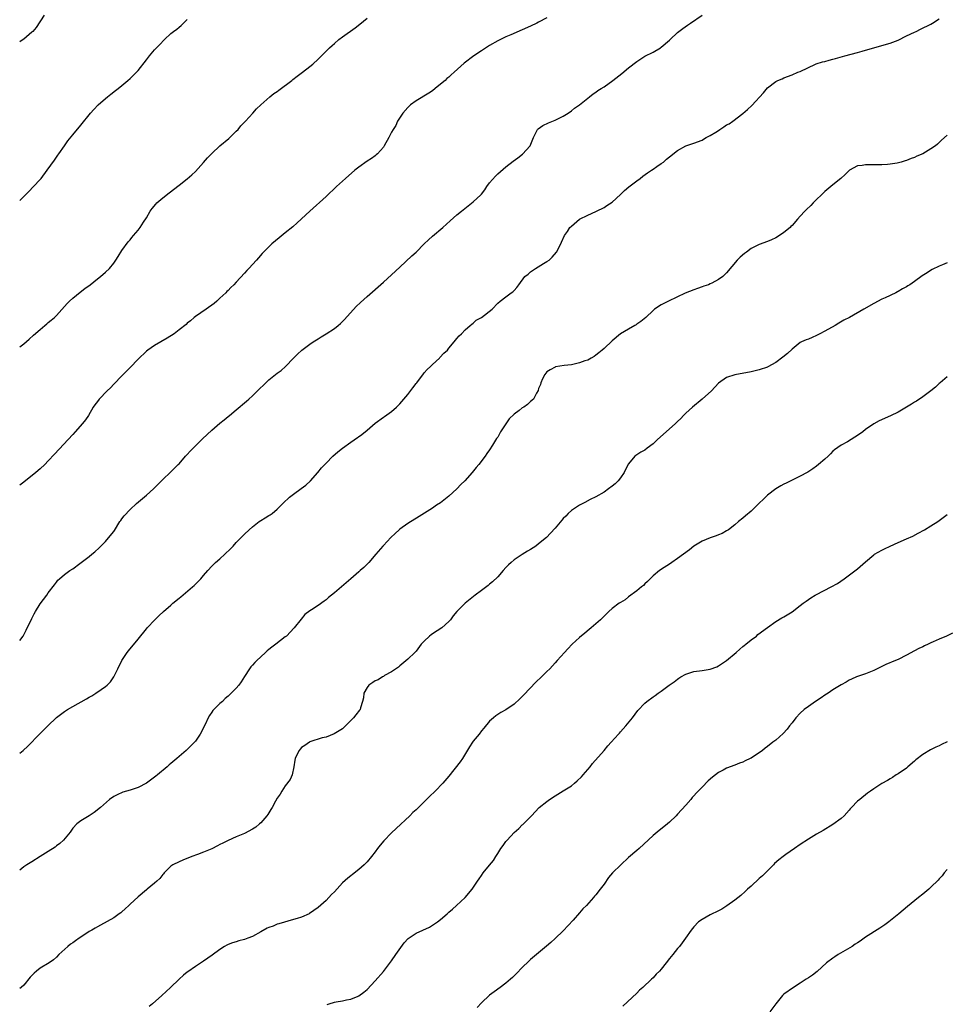
# Model space of a CAD drawing. Units: inches. Extents: x 2643000 to 2646000, y 1554000 to 1557000.
# Drawn here: x 2643000 to 2643227, y 1555539 to 1555780 of the extents above; entities that cross this region are included whole.
import ezdxf

# ---------------------------------------------------------------- set-up
doc = ezdxf.new("R2010")
doc.units = ezdxf.units.IN
doc.header["$MEASUREMENT"] = 0
doc.layers.add('LD26431554_10ft', color=123, linetype='Continuous')

msp = doc.modelspace()

# ---------------------------------------------------------------- linework, layer by layer
at = {"layer": 'LD26431554_10ft'}
for points, elevation in [([(2643000, 1555627.9), (2643000.84, 1555629), (2643001, 1555629.25), (2643001.6, 1555630.4), (2643003, 1555633.28), (2643003.53, 1555634.47), (2643003.83, 1555635), (2643005, 1555636.88), (2643006.61, 1555639), (2643007, 1555639.57), (2643008.49, 1555641.51), (2643009, 1555642.21), (2643009.36, 1555642.64), (2643009.73, 1555643), (2643011, 1555644.06), (2643012.26, 1555645), (2643013, 1555645.46), (2643014.72, 1555646.72), (2643017, 1555648.46), (2643017.64, 1555649), (2643018.4, 1555649.6), (2643019.43, 1555650.57), (2643019.82, 1555651), (2643021, 1555652.12), (2643021.75, 1555653), (2643023, 1555654.6), (2643023.17, 1555654.84), (2643024.54, 1555657), (2643024.71, 1555657.29), (2643025, 1555657.69), (2643025.57, 1555658.43), (2643027, 1555659.98), (2643028.56, 1555661.44), (2643031, 1555663.5), (2643032.73, 1555665), (2643034.74, 1555667), (2643035, 1555667.3), (2643036.89, 1555669.11), (2643038.8, 1555671), (2643039, 1555671.18), (2643040.61, 1555673), (2643041, 1555673.4), (2643041.75, 1555674.25), (2643042.44, 1555675), (2643044.73, 1555677.27), (2643047, 1555679.38), (2643049, 1555681.13), (2643050.06, 1555681.94), (2643051, 1555682.73), (2643051.36, 1555683), (2643053, 1555684.33), (2643055.53, 1555686.47), (2643056.09, 1555687), (2643057, 1555687.81), (2643058.18, 1555689), (2643060.22, 1555691), (2643061, 1555691.68), (2643062.62, 1555693), (2643063, 1555693.31), (2643063.98, 1555694.02), (2643065.07, 1555695), (2643067, 1555697.04), (2643068.02, 1555697.98), (2643069.06, 1555699), (2643071, 1555700.41), (2643071.84, 1555701), (2643073, 1555701.74), (2643073.8, 1555702.2), (2643075.02, 1555702.98), (2643077, 1555704.27), (2643077.91, 1555705), (2643078.5, 1555705.5), (2643079.51, 1555706.49), (2643082.37, 1555709.63), (2643083.38, 1555710.62), (2643085, 1555712.09), (2643089, 1555715.63), (2643091, 1555717.43), (2643093, 1555719.27), (2643095.96, 1555722.04), (2643097, 1555723), (2643098.99, 1555725.01), (2643100, 1555726), (2643101, 1555726.87), (2643103.57, 1555729), (2643105.35, 1555730.65), (2643107, 1555732.1), (2643108.08, 1555733), (2643111, 1555735.26), (2643112.86, 1555737), (2643113, 1555737.15), (2643113.8, 1555738.2), (2643114.32, 1555739), (2643115, 1555739.9), (2643116.42, 1555741.58), (2643117, 1555742.11), (2643119, 1555743.85), (2643120.75, 1555745.25), (2643121.92, 1555746.08), (2643123.05, 1555746.95), (2643124.88, 1555749), (2643125.77, 1555751), (2643126.5, 1555752.5), (2643126.72, 1555753), (2643126.84, 1555753.16), (2643128.04, 1555753.96), (2643129.37, 1555754.63), (2643131, 1555755.24), (2643131.51, 1555755.51), (2643133, 1555756.22), (2643134.24, 1555757), (2643135, 1555757.54), (2643135.79, 1555758.21), (2643137, 1555759.06), (2643139.42, 1555761), (2643140.32, 1555761.68), (2643141, 1555762.12), (2643141.49, 1555762.51), (2643142.32, 1555763), (2643143, 1555763.46), (2643145.18, 1555765), (2643147.32, 1555766.68), (2643149, 1555768.08), (2643151, 1555769.65), (2643153, 1555770.93), (2643155, 1555771.9), (2643156.8, 1555773), (2643157, 1555773.11), (2643159, 1555774.82), (2643159.17, 1555775), (2643161, 1555776.74), (2643162.25, 1555777.75), (2643163.45, 1555778.55), (2643164.18, 1555779), (2643167, 1555781)], 8210), ([(2643006.01, 1555781), (2643004.01, 1555777.99), (2643003.19, 1555777), (2643003, 1555776.82), (2643001, 1555775.12), (2643000.84, 1555775), (2643000, 1555774.48)], 8170), ([(2643129, 1555780.31), (2643127, 1555779.24), (2643126.52, 1555779), (2643125, 1555778.29), (2643123, 1555777.38), (2643120.19, 1555776.19), (2643119, 1555775.71), (2643117, 1555774.73), (2643115, 1555773.56), (2643113, 1555772.27), (2643111.14, 1555771), (2643108.8, 1555769.2), (2643106.31, 1555767), (2643105.6, 1555766.4), (2643105, 1555765.8), (2643104.55, 1555765.45), (2643104.09, 1555765), (2643103, 1555764.07), (2643101.67, 1555763), (2643101, 1555762.49), (2643100.1, 1555761.9), (2643097, 1555759.97), (2643095.65, 1555759), (2643095.34, 1555758.66), (2643095, 1555758.36), (2643093.78, 1555757), (2643092.49, 1555755), (2643092.02, 1555753.98), (2643091.39, 1555753), (2643091, 1555752.32), (2643090.33, 1555751), (2643089.23, 1555749), (2643089, 1555748.7), (2643087.54, 1555747), (2643087.25, 1555746.75), (2643087, 1555746.58), (2643086.1, 1555745.9), (2643085, 1555745.21), (2643083, 1555743.78), (2643082.03, 1555743), (2643079.73, 1555741), (2643077.56, 1555739), (2643075, 1555736.57), (2643071, 1555733.03), (2643067.88, 1555730.12), (2643066.82, 1555729.18), (2643065, 1555727.68), (2643063.51, 1555726.49), (2643061.73, 1555725), (2643061, 1555724.3), (2643059.36, 1555722.64), (2643058.42, 1555721.58), (2643057.92, 1555721), (2643056.11, 1555719), (2643055.56, 1555718.44), (2643055, 1555717.78), (2643053, 1555715.62), (2643052.4, 1555715), (2643051.66, 1555714.34), (2643051, 1555713.6), (2643050.68, 1555713.32), (2643050.41, 1555713), (2643049, 1555711.71), (2643048.26, 1555711), (2643047.57, 1555710.43), (2643045.6, 1555709), (2643043, 1555707.22), (2643042.72, 1555707), (2643041.82, 1555706.18), (2643041, 1555705.54), (2643040.72, 1555705.28), (2643039, 1555703.91), (2643037.77, 1555703), (2643036.1, 1555701.9), (2643034.54, 1555701), (2643033, 1555700.08), (2643031.37, 1555699), (2643031, 1555698.69), (2643029, 1555696.8), (2643027, 1555694.74), (2643026.16, 1555693.84), (2643025, 1555692.72), (2643023, 1555690.64), (2643022.22, 1555689.78), (2643021.41, 1555689), (2643019.45, 1555687), (2643019, 1555686.42), (2643018.41, 1555685.59), (2643018.01, 1555685), (2643016.8, 1555683), (2643016.07, 1555681.93), (2643015.36, 1555681), (2643013.6, 1555679), (2643013, 1555678.35), (2643008.48, 1555673.52), (2643007, 1555671.91), (2643006.13, 1555671), (2643005, 1555669.92), (2643003.93, 1555669), (2643001, 1555666.66), (2643000, 1555665.93)], 8200), ([(2643000, 1555699.75), (2643001, 1555700.56), (2643002.3, 1555701.7), (2643003.34, 1555702.66), (2643005, 1555704.07), (2643006.14, 1555705), (2643006.6, 1555705.4), (2643007, 1555705.72), (2643007.67, 1555706.33), (2643008.5, 1555707), (2643009, 1555707.47), (2643011, 1555709.64), (2643011.59, 1555710.41), (2643012.21, 1555711), (2643013, 1555711.72), (2643014.8, 1555713.2), (2643015.94, 1555714.06), (2643017.21, 1555715), (2643019, 1555716.45), (2643019.76, 1555717), (2643021, 1555718.09), (2643021.98, 1555719), (2643023, 1555720.24), (2643023.52, 1555721), (2643024.07, 1555721.93), (2643025, 1555723.35), (2643026.51, 1555725.49), (2643027, 1555726.01), (2643027.44, 1555726.56), (2643027.87, 1555727), (2643029, 1555728.35), (2643029.5, 1555729), (2643030.31, 1555730.31), (2643031, 1555731.39), (2643031.95, 1555733), (2643032.38, 1555733.62), (2643033.29, 1555734.71), (2643033.59, 1555735), (2643035, 1555736.24), (2643036.54, 1555737.46), (2643039, 1555739.33), (2643041, 1555740.91), (2643042.11, 1555741.89), (2643043, 1555742.72), (2643045, 1555744.92), (2643045.96, 1555746.04), (2643047, 1555747.11), (2643049, 1555748.97), (2643051.19, 1555750.81), (2643053, 1555752.55), (2643053.43, 1555753), (2643054.15, 1555753.85), (2643055, 1555754.76), (2643055.25, 1555755), (2643057.06, 1555757), (2643057.97, 1555758.03), (2643059, 1555759), (2643061.22, 1555761), (2643062.22, 1555761.78), (2643063, 1555762.27), (2643063.41, 1555762.59), (2643066.59, 1555765), (2643066.8, 1555765.2), (2643067.93, 1555766.07), (2643069.24, 1555767), (2643071, 1555768.38), (2643071.74, 1555769), (2643073, 1555770.18), (2643075.85, 1555773), (2643076.46, 1555773.54), (2643077, 1555774.05), (2643078.13, 1555775), (2643079, 1555775.7), (2643082.1, 1555777.9), (2643083.23, 1555778.77), (2643085, 1555780.2)], 8190), ([(2643000, 1555600.33), (2643000.82, 1555601), (2643001.97, 1555602.03), (2643004.86, 1555605), (2643005, 1555605.11), (2643006.88, 1555607), (2643008.98, 1555609.02), (2643011, 1555610.55), (2643011.72, 1555611), (2643013, 1555611.77), (2643016.36, 1555613.64), (2643017, 1555614.04), (2643017.66, 1555614.34), (2643018.66, 1555615), (2643019.91, 1555615.91), (2643021, 1555616.66), (2643021.41, 1555617), (2643022.2, 1555617.8), (2643023.01, 1555618.99), (2643024.03, 1555621), (2643025.02, 1555623), (2643026.33, 1555625), (2643026.62, 1555625.38), (2643029, 1555628.22), (2643031, 1555630.75), (2643031.21, 1555631), (2643033.03, 1555633), (2643034.07, 1555633.93), (2643035.15, 1555635), (2643037, 1555636.58), (2643037.46, 1555637), (2643039, 1555638.25), (2643039.42, 1555638.58), (2643042.3, 1555641), (2643042.67, 1555641.34), (2643043, 1555641.69), (2643043.68, 1555642.32), (2643044.31, 1555643), (2643045, 1555643.83), (2643046, 1555645), (2643047, 1555646.07), (2643047.46, 1555646.54), (2643047.92, 1555647), (2643049, 1555647.93), (2643050.17, 1555649), (2643051.62, 1555650.38), (2643052.23, 1555651), (2643053, 1555651.85), (2643054.1, 1555653), (2643055, 1555653.9), (2643056.15, 1555655), (2643057, 1555655.73), (2643058.62, 1555657), (2643059, 1555657.27), (2643060.08, 1555657.92), (2643061, 1555658.53), (2643061.31, 1555658.69), (2643061.75, 1555659), (2643063, 1555660.01), (2643063.99, 1555661), (2643064.51, 1555661.49), (2643066.01, 1555663), (2643067, 1555663.75), (2643068.9, 1555665.1), (2643070.04, 1555665.96), (2643071.15, 1555667), (2643072.94, 1555669), (2643073.86, 1555670.14), (2643075, 1555671.33), (2643076.66, 1555673), (2643077.89, 1555674.11), (2643079.01, 1555674.99), (2643081, 1555676.45), (2643081.82, 1555677), (2643083.7, 1555678.3), (2643085, 1555679.37), (2643087, 1555681.1), (2643089, 1555682.54), (2643089.28, 1555682.72), (2643091, 1555683.96), (2643092.17, 1555685), (2643093, 1555685.84), (2643094.02, 1555687), (2643095, 1555688.15), (2643096.21, 1555689.79), (2643097, 1555690.78), (2643097.15, 1555691), (2643098.8, 1555693.2), (2643099, 1555693.4), (2643099.73, 1555694.27), (2643100.54, 1555695), (2643101, 1555695.46), (2643102.71, 1555697), (2643102.84, 1555697.16), (2643103.79, 1555698.21), (2643104.65, 1555699), (2643105, 1555699.44), (2643106.35, 1555701), (2643107, 1555701.79), (2643107.52, 1555702.48), (2643108.08, 1555703), (2643109, 1555703.94), (2643110.25, 1555705), (2643110.64, 1555705.36), (2643111, 1555705.61), (2643111.72, 1555706.28), (2643112.98, 1555707), (2643115.61, 1555709), (2643117, 1555710.46), (2643117.58, 1555711), (2643119, 1555712.02), (2643120.24, 1555713), (2643120.71, 1555713.29), (2643121, 1555713.61), (2643121.69, 1555714.31), (2643122.11, 1555715), (2643123.63, 1555717), (2643124.39, 1555717.61), (2643125, 1555718.17), (2643126.24, 1555719), (2643128.19, 1555720.19), (2643129, 1555720.65), (2643129.53, 1555721), (2643130.27, 1555721.73), (2643131.37, 1555723), (2643132.42, 1555725), (2643132.58, 1555725.42), (2643133.34, 1555727), (2643134.02, 1555728.02), (2643134.64, 1555729), (2643135, 1555729.35), (2643136.97, 1555731), (2643139, 1555732), (2643141, 1555732.92), (2643141.13, 1555733), (2643143, 1555733.86), (2643143.65, 1555734.35), (2643145, 1555735.23), (2643147, 1555737.04), (2643147.97, 1555738.03), (2643149.06, 1555738.94), (2643151, 1555740.44), (2643151.82, 1555741), (2643152.46, 1555741.54), (2643153.62, 1555742.38), (2643154.64, 1555743), (2643155, 1555743.31), (2643155.92, 1555743.92), (2643157, 1555744.67), (2643157.52, 1555745), (2643158.29, 1555745.71), (2643159, 1555746.26), (2643161, 1555747.88), (2643162.98, 1555749.02), (2643165, 1555749.61), (2643167, 1555750.34), (2643167.37, 1555750.63), (2643168, 1555751), (2643169, 1555751.52), (2643170.35, 1555752.35), (2643171, 1555752.78), (2643171.36, 1555753), (2643172.32, 1555753.68), (2643173, 1555754.09), (2643173.59, 1555754.41), (2643174.51, 1555755), (2643177, 1555756.9), (2643178.14, 1555757.86), (2643179.14, 1555758.86), (2643182.02, 1555761.98), (2643183, 1555763.18), (2643185, 1555764.75), (2643185.54, 1555765), (2643186.59, 1555765.41), (2643187, 1555765.62), (2643189, 1555766.4), (2643190.41, 1555767), (2643191, 1555767.22), (2643194.76, 1555769), (2643194.94, 1555769.06), (2643196.47, 1555769.53), (2643197, 1555769.67), (2643198.06, 1555769.94), (2643199, 1555770.21), (2643199.64, 1555770.36), (2643201.91, 1555771), (2643205, 1555771.8), (2643206.17, 1555772.17), (2643207, 1555772.39), (2643209, 1555772.99), (2643211, 1555773.51), (2643213, 1555774.11), (2643215, 1555774.89), (2643217, 1555775.89), (2643219, 1555776.85), (2643219.35, 1555777), (2643220.44, 1555777.56), (2643223, 1555778.8), (2643223.38, 1555779), (2643225, 1555780.04)], 8220), ([(2643000, 1555735.59), (2643001.41, 1555737), (2643002.22, 1555737.78), (2643003.35, 1555739), (2643005, 1555740.73), (2643005.22, 1555741), (2643006.73, 1555743), (2643008.48, 1555745.52), (2643009.33, 1555746.67), (2643009.6, 1555747), (2643010.99, 1555749), (2643011.79, 1555750.21), (2643013, 1555751.69), (2643015, 1555754.02), (2643017.3, 1555757), (2643018.11, 1555757.89), (2643019.17, 1555759), (2643021, 1555760.59), (2643021.48, 1555761), (2643022.33, 1555761.67), (2643023.48, 1555762.52), (2643024.08, 1555763), (2643025, 1555763.78), (2643026.49, 1555765), (2643027, 1555765.5), (2643027.8, 1555766.2), (2643028.59, 1555767), (2643029, 1555767.46), (2643031, 1555770.04), (2643031.73, 1555771), (2643033, 1555772.46), (2643033.5, 1555773), (2643034.25, 1555773.75), (2643035.4, 1555775), (2643037, 1555776.45), (2643037.67, 1555777), (2643038.43, 1555777.57), (2643039, 1555778.04), (2643039.54, 1555778.46), (2643041, 1555779.92)], 8180), ([(2643227, 1555751.56), (2643225.61, 1555750.39), (2643225, 1555749.83), (2643224.59, 1555749.41), (2643224.13, 1555749), (2643223, 1555748.24), (2643221, 1555747.06), (2643219.56, 1555746.44), (2643219, 1555746.17), (2643218.15, 1555745.85), (2643217, 1555745.39), (2643216.69, 1555745.31), (2643215.68, 1555745), (2643214.76, 1555744.76), (2643213, 1555744.47), (2643212.39, 1555744.39), (2643211, 1555744.32), (2643210.3, 1555744.3), (2643209, 1555744.34), (2643208.31, 1555744.31), (2643207, 1555744.36), (2643206.2, 1555744.2), (2643205, 1555744.08), (2643203.04, 1555743), (2643202.03, 1555741.97), (2643200.98, 1555741), (2643199, 1555739.47), (2643197, 1555737.77), (2643194.14, 1555735), (2643193.59, 1555734.41), (2643192.56, 1555733.44), (2643192.13, 1555733), (2643191, 1555731.74), (2643190.37, 1555731), (2643189, 1555729.5), (2643188.74, 1555729.26), (2643188.51, 1555729), (2643187, 1555727.75), (2643185.93, 1555727), (2643185, 1555726.44), (2643184, 1555726), (2643183, 1555725.58), (2643181, 1555724.86), (2643179, 1555723.83), (2643177.82, 1555723), (2643177.36, 1555722.64), (2643176.3, 1555721.7), (2643175.58, 1555721), (2643173, 1555717.88), (2643172.05, 1555717), (2643171, 1555716.28), (2643169.41, 1555715.4), (2643169, 1555715.19), (2643168.56, 1555715), (2643167.39, 1555714.61), (2643167, 1555714.44), (2643165.91, 1555714.09), (2643165, 1555713.77), (2643162.89, 1555712.89), (2643158.8, 1555711), (2643157, 1555710.04), (2643155.35, 1555709), (2643155, 1555708.72), (2643153.19, 1555707), (2643152.03, 1555705.97), (2643151, 1555705.3), (2643150.83, 1555705.17), (2643150.5, 1555705), (2643149, 1555704.15), (2643147.02, 1555702.98), (2643145, 1555701.22), (2643143, 1555699.37), (2643142.58, 1555699), (2643141.72, 1555698.28), (2643141, 1555697.74), (2643140.57, 1555697.43), (2643139.88, 1555697), (2643139, 1555696.55), (2643138.33, 1555696.33), (2643137, 1555695.85), (2643135, 1555695.41), (2643133.2, 1555695.2), (2643131.12, 1555694.88), (2643131, 1555694.84), (2643129.82, 1555694.18), (2643129, 1555693.63), (2643128.49, 1555693), (2643127.97, 1555691.97), (2643127.52, 1555691), (2643127.42, 1555690.58), (2643127, 1555689.59), (2643126.87, 1555689.13), (2643126.48, 1555688.48), (2643125.74, 1555687), (2643125, 1555686.37), (2643124.29, 1555685.71), (2643123.33, 1555685), (2643123, 1555684.82), (2643122.19, 1555684.19), (2643121, 1555683.3), (2643119.81, 1555682.19), (2643119, 1555680.95), (2643117.66, 1555679), (2643117, 1555677.7), (2643116.69, 1555677.31), (2643115.74, 1555675.74), (2643115, 1555674.55), (2643114.32, 1555673.68), (2643113.91, 1555673), (2643112.39, 1555671), (2643111.71, 1555670.29), (2643110.72, 1555669), (2643108.94, 1555667), (2643107.94, 1555666.06), (2643106.97, 1555665), (2643105, 1555663.21), (2643103, 1555661.64), (2643102.02, 1555661), (2643101, 1555660.29), (2643097.77, 1555658.23), (2643095, 1555656.54), (2643093, 1555655.12), (2643092.85, 1555655), (2643091.87, 1555654.13), (2643090.85, 1555653.15), (2643089, 1555651.18), (2643088.83, 1555651), (2643087.13, 1555649), (2643085.47, 1555647), (2643084.22, 1555645.78), (2643083.32, 1555645), (2643083, 1555644.75), (2643081.05, 1555643), (2643078.74, 1555641), (2643077, 1555639.58), (2643076.32, 1555639), (2643075.6, 1555638.4), (2643075, 1555637.85), (2643074.49, 1555637.51), (2643073, 1555636.43), (2643071.38, 1555635.38), (2643071, 1555635.15), (2643069.77, 1555634.23), (2643068.87, 1555633.13), (2643067.2, 1555631), (2643065.29, 1555629), (2643065, 1555628.76), (2643062.71, 1555627), (2643061.7, 1555626.3), (2643061, 1555625.71), (2643060.59, 1555625.41), (2643060.16, 1555625), (2643059, 1555623.94), (2643058.01, 1555623), (2643057.52, 1555622.48), (2643057, 1555621.88), (2643056.56, 1555621.44), (2643056.24, 1555621), (2643055, 1555619.07), (2643054.18, 1555617.82), (2643053.61, 1555617), (2643053, 1555616.24), (2643051.79, 1555615), (2643051.37, 1555614.63), (2643051, 1555614.25), (2643050.32, 1555613.68), (2643049.6, 1555613), (2643049, 1555612.48), (2643047.27, 1555610.73), (2643047, 1555610.34), (2643046.42, 1555609.58), (2643046.12, 1555609), (2643045.35, 1555607.35), (2643044.2, 1555605), (2643043, 1555603.24), (2643042.8, 1555603), (2643041.88, 1555602.12), (2643041, 1555601.24), (2643040.75, 1555601), (2643038.44, 1555599), (2643037, 1555597.78), (2643036.56, 1555597.44), (2643036.08, 1555597), (2643033.69, 1555595), (2643033.3, 1555594.7), (2643033, 1555594.44), (2643031, 1555592.97), (2643029, 1555591.92), (2643027, 1555591.23), (2643025.24, 1555590.76), (2643023.85, 1555590.15), (2643023, 1555589.69), (2643022.01, 1555589), (2643019.74, 1555587), (2643018.2, 1555585.8), (2643016.99, 1555585.01), (2643015, 1555583.79), (2643013.99, 1555583), (2643013, 1555581.95), (2643012.31, 1555581), (2643010.7, 1555579), (2643009.8, 1555578.2), (2643009, 1555577.62), (2643008.65, 1555577.35), (2643007, 1555576.25), (2643005.01, 1555575), (2643003, 1555573.69), (2643002.55, 1555573.45), (2643001.76, 1555573), (2643001, 1555572.47), (2643000, 1555571.65)], 8230), ([(2643227, 1555720.38), (2643225.85, 1555719.85), (2643225, 1555719.52), (2643223.27, 1555718.73), (2643221.66, 1555717.66), (2643220.84, 1555717.16), (2643219, 1555715.82), (2643217.82, 1555715), (2643217.31, 1555714.69), (2643217, 1555714.47), (2643216.04, 1555713.96), (2643215, 1555713.3), (2643214.79, 1555713.21), (2643214.37, 1555713), (2643211.77, 1555711.77), (2643211, 1555711.43), (2643209, 1555710.4), (2643206.59, 1555709), (2643203.05, 1555707), (2643201.7, 1555706.3), (2643200.44, 1555705.56), (2643199.58, 1555705), (2643197, 1555703.59), (2643195.83, 1555703), (2643195, 1555702.56), (2643193.89, 1555702.11), (2643193, 1555701.7), (2643192.48, 1555701.52), (2643191.35, 1555701), (2643191, 1555700.81), (2643189, 1555699.19), (2643187.87, 1555698.13), (2643186.78, 1555697.22), (2643185, 1555695.95), (2643183.12, 1555694.88), (2643183, 1555694.83), (2643181, 1555694.12), (2643179, 1555693.67), (2643175, 1555692.94), (2643173, 1555692.32), (2643171, 1555690.89), (2643169.26, 1555689), (2643167.03, 1555687), (2643164.63, 1555685), (2643163, 1555683.54), (2643162.47, 1555683), (2643161.76, 1555682.24), (2643161, 1555681.52), (2643160.49, 1555681), (2643156, 1555677), (2643155, 1555676.04), (2643153.59, 1555675), (2643153, 1555674.53), (2643152.02, 1555673.98), (2643151, 1555673.31), (2643150.8, 1555673.2), (2643150.57, 1555673), (2643149, 1555671.13), (2643148.27, 1555669.73), (2643147.93, 1555669), (2643147, 1555667.68), (2643146.45, 1555667), (2643145.72, 1555666.28), (2643145, 1555665.65), (2643144.11, 1555665), (2643143, 1555664.24), (2643141, 1555663.09), (2643139.6, 1555662.4), (2643138.31, 1555661.69), (2643137, 1555661.07), (2643135, 1555659.7), (2643134.25, 1555659), (2643133.64, 1555658.36), (2643133, 1555657.73), (2643132.68, 1555657.32), (2643131, 1555655.39), (2643129.86, 1555654.14), (2643128.88, 1555653.12), (2643127, 1555651.53), (2643126.27, 1555651), (2643125, 1555650.21), (2643124.23, 1555649.77), (2643123, 1555648.99), (2643121, 1555647.62), (2643120.26, 1555647), (2643119.61, 1555646.39), (2643119, 1555645.75), (2643118.3, 1555645), (2643117, 1555643.51), (2643115.74, 1555642.26), (2643115, 1555641.68), (2643114.64, 1555641.36), (2643113, 1555640.16), (2643111.48, 1555639), (2643108.99, 1555637), (2643106.95, 1555635), (2643106.08, 1555633.92), (2643105.45, 1555633), (2643105, 1555632.54), (2643103.27, 1555631), (2643101, 1555629.56), (2643100.68, 1555629.32), (2643100.28, 1555629), (2643099, 1555627.77), (2643098.26, 1555627), (2643097, 1555625.32), (2643096.85, 1555625.15), (2643096.66, 1555625), (2643095, 1555623.34), (2643093, 1555621.73), (2643092.66, 1555621.34), (2643091, 1555620.2), (2643089.3, 1555619.3), (2643089, 1555619.11), (2643088.79, 1555619), (2643087.69, 1555618.31), (2643087, 1555618.05), (2643086.39, 1555617.61), (2643085.47, 1555617), (2643085, 1555616.4), (2643084.23, 1555615), (2643084.12, 1555613.88), (2643083.9, 1555613), (2643083.39, 1555611.39), (2643083.32, 1555611), (2643083.18, 1555610.82), (2643082.27, 1555609.73), (2643081.65, 1555609), (2643079.74, 1555607), (2643079, 1555606.28), (2643076.97, 1555605.03), (2643075, 1555604.28), (2643074.05, 1555604.05), (2643071, 1555603.06), (2643070.89, 1555603), (2643069.81, 1555602.19), (2643069, 1555601.71), (2643068.67, 1555601.33), (2643068.36, 1555601), (2643067.72, 1555599.72), (2643067.39, 1555599), (2643067.37, 1555598.63), (2643067.12, 1555597), (2643066.69, 1555595), (2643066.16, 1555593.84), (2643065, 1555592.34), (2643064.12, 1555591), (2643063.72, 1555590.28), (2643063, 1555589.32), (2643062.61, 1555588.61), (2643061.78, 1555587), (2643061.49, 1555586.51), (2643061, 1555585.75), (2643060.72, 1555585.28), (2643060.51, 1555585), (2643059, 1555583.25), (2643058.71, 1555583), (2643057.76, 1555582.24), (2643057, 1555581.7), (2643055, 1555580.68), (2643053, 1555579.87), (2643051, 1555578.98), (2643049.7, 1555578.3), (2643049, 1555577.97), (2643048.39, 1555577.61), (2643047, 1555576.9), (2643045, 1555576.05), (2643043.53, 1555575.53), (2643042.15, 1555575), (2643039.9, 1555574.1), (2643039, 1555573.76), (2643037.44, 1555573), (2643037, 1555572.67), (2643035.32, 1555571), (2643035.19, 1555570.81), (2643035, 1555570.61), (2643034.33, 1555569.67), (2643033.55, 1555569), (2643033, 1555568.49), (2643031.19, 1555567), (2643031, 1555566.86), (2643029, 1555565.16), (2643027, 1555563.32), (2643026.69, 1555563), (2643025.77, 1555562.23), (2643025, 1555561.5), (2643024.73, 1555561.27), (2643024.37, 1555561), (2643023, 1555560.05), (2643019.76, 1555558.24), (2643019, 1555557.85), (2643018.49, 1555557.51), (2643017.65, 1555557), (2643017, 1555556.63), (2643015, 1555555.31), (2643014.56, 1555555), (2643013.62, 1555554.38), (2643013, 1555553.92), (2643012.46, 1555553.54), (2643011.79, 1555553), (2643009.57, 1555551), (2643009, 1555550.42), (2643008.26, 1555549.74), (2643007.23, 1555549), (2643005, 1555547.66), (2643004.13, 1555547), (2643003.51, 1555546.49), (2643003, 1555545.92), (2643002.54, 1555545.46), (2643001, 1555543.55), (2643000.36, 1555543), (2643000, 1555542.72)], 8240), ([(2643227, 1555692.42), (2643225.22, 1555691), (2643225, 1555690.8), (2643224.1, 1555689.9), (2643222.99, 1555689.01), (2643221, 1555687.51), (2643219.49, 1555686.51), (2643219, 1555686.25), (2643218.24, 1555685.76), (2643217, 1555684.99), (2643215, 1555683.77), (2643213.13, 1555682.87), (2643210.35, 1555681.65), (2643209, 1555680.91), (2643207, 1555679.54), (2643206.29, 1555679), (2643205, 1555678.05), (2643204.36, 1555677.64), (2643202.56, 1555676.56), (2643201, 1555675.69), (2643199.42, 1555674.58), (2643199, 1555674.21), (2643198.42, 1555673.58), (2643197.82, 1555673), (2643197, 1555672.32), (2643195.49, 1555671), (2643195, 1555670.6), (2643194.08, 1555669.92), (2643192.89, 1555669.11), (2643192.7, 1555669), (2643191, 1555668.15), (2643189.33, 1555667.33), (2643188.7, 1555667), (2643187.55, 1555666.45), (2643187, 1555666.15), (2643186.23, 1555665.77), (2643185, 1555665), (2643183, 1555663.45), (2643182.48, 1555663), (2643180.47, 1555661), (2643179, 1555659.58), (2643177.61, 1555658.39), (2643177, 1555657.83), (2643175.93, 1555657), (2643175, 1555656.18), (2643173.43, 1555655), (2643173, 1555654.73), (2643171.88, 1555654.12), (2643171, 1555653.79), (2643170.46, 1555653.54), (2643169, 1555653.06), (2643167, 1555652.21), (2643165, 1555650.99), (2643163.88, 1555650.12), (2643161, 1555647.96), (2643159.56, 1555647), (2643159, 1555646.58), (2643157.75, 1555645.75), (2643156.57, 1555645), (2643155, 1555643.72), (2643153.63, 1555642.37), (2643153, 1555641.81), (2643152.62, 1555641.38), (2643152.15, 1555641), (2643151, 1555640.09), (2643149, 1555638.59), (2643148.14, 1555637.86), (2643147, 1555637.17), (2643146.74, 1555637), (2643145, 1555635.71), (2643144.19, 1555635), (2643143.6, 1555634.4), (2643143, 1555633.88), (2643142.14, 1555633), (2643141, 1555631.99), (2643139.84, 1555631), (2643139.39, 1555630.61), (2643138.27, 1555629.73), (2643137, 1555628.62), (2643135.22, 1555627), (2643134.13, 1555625.87), (2643133.32, 1555625), (2643131.56, 1555623), (2643131, 1555622.42), (2643129.71, 1555621), (2643129, 1555620.33), (2643127.72, 1555619), (2643126.31, 1555617.69), (2643123.38, 1555614.62), (2643123, 1555614.17), (2643122.36, 1555613.64), (2643121, 1555612.29), (2643119, 1555610.92), (2643117.74, 1555610.26), (2643117, 1555609.78), (2643116.52, 1555609.48), (2643115.92, 1555609), (2643115, 1555608.19), (2643113.55, 1555606.45), (2643113, 1555605.78), (2643112.41, 1555605), (2643111, 1555603.27), (2643110.8, 1555603), (2643110.1, 1555601.9), (2643108.4, 1555599), (2643107.81, 1555598.19), (2643105, 1555594.72), (2643103.57, 1555593), (2643101.65, 1555591), (2643100.27, 1555589.73), (2643099.58, 1555589), (2643097, 1555586.48), (2643096.23, 1555585.77), (2643095.47, 1555585), (2643092.09, 1555581.91), (2643091, 1555580.84), (2643089.12, 1555578.88), (2643088.21, 1555577.79), (2643087.59, 1555577), (2643087, 1555576.16), (2643086.12, 1555575), (2643085, 1555573.71), (2643084.65, 1555573.35), (2643084.3, 1555573), (2643083, 1555571.88), (2643081.41, 1555570.59), (2643081, 1555570.29), (2643080.3, 1555569.7), (2643079, 1555568.55), (2643077, 1555566.39), (2643076.31, 1555565.69), (2643075, 1555564.26), (2643073, 1555562.58), (2643070.93, 1555561.07), (2643070.8, 1555561), (2643069, 1555560.21), (2643067.89, 1555559.89), (2643067, 1555559.58), (2643063.42, 1555558.58), (2643063, 1555558.44), (2643062.01, 1555558.01), (2643061, 1555557.65), (2643060.54, 1555557.46), (2643059, 1555556.55), (2643057, 1555555.48), (2643055.8, 1555555), (2643055, 1555554.72), (2643053.63, 1555554.37), (2643053, 1555554.18), (2643052.09, 1555553.91), (2643051, 1555553.51), (2643050.67, 1555553.33), (2643050.11, 1555553), (2643049, 1555552.3), (2643047.14, 1555550.86), (2643045, 1555549.41), (2643043, 1555548.14), (2643041.16, 1555546.83), (2643041, 1555546.69), (2643040.05, 1555545.95), (2643039, 1555544.98), (2643036.92, 1555543), (2643034.76, 1555541), (2643032.47, 1555539), (2643031.66, 1555538.34)], 8250), ([(2643075.21, 1555538.79), (2643075.77, 1555539), (2643077, 1555539.36), (2643077.48, 1555539.48), (2643079, 1555539.73), (2643079.96, 1555539.96), (2643081, 1555540.08), (2643082.84, 1555540.84), (2643083, 1555540.89), (2643084.19, 1555541.81), (2643085, 1555542.51), (2643087, 1555544.59), (2643089, 1555546.89), (2643091, 1555549.53), (2643092.03, 1555551), (2643094.11, 1555553.89), (2643095.07, 1555554.93), (2643097, 1555556.24), (2643100.26, 1555557.74), (2643102.24, 1555559), (2643103, 1555559.63), (2643104.59, 1555561), (2643105, 1555561.39), (2643105.88, 1555562.12), (2643106.89, 1555563), (2643109.05, 1555565), (2643110.71, 1555567), (2643112.04, 1555569), (2643112.44, 1555569.56), (2643113, 1555570.4), (2643113.43, 1555571), (2643115, 1555572.91), (2643115.93, 1555574.07), (2643116.49, 1555575), (2643117, 1555575.73), (2643117.77, 1555577), (2643118.31, 1555577.69), (2643119, 1555578.66), (2643119.28, 1555579), (2643121, 1555580.87), (2643122.15, 1555581.85), (2643123, 1555582.76), (2643123.13, 1555582.87), (2643125, 1555584.76), (2643125.22, 1555585), (2643127.16, 1555587), (2643129, 1555588.52), (2643129.65, 1555589), (2643131, 1555589.89), (2643131.68, 1555590.32), (2643133, 1555591.1), (2643135, 1555592.35), (2643135.8, 1555593), (2643136.44, 1555593.56), (2643137.47, 1555594.53), (2643137.89, 1555595), (2643139, 1555596.34), (2643139.58, 1555597), (2643140.21, 1555597.79), (2643143.01, 1555601), (2643143.91, 1555602.09), (2643144.75, 1555603), (2643146.54, 1555605), (2643146.75, 1555605.25), (2643147, 1555605.51), (2643147.69, 1555606.31), (2643148.32, 1555607), (2643149.97, 1555609), (2643151.26, 1555610.74), (2643153, 1555612.59), (2643153.49, 1555613), (2643155, 1555614.12), (2643155.53, 1555614.47), (2643156.27, 1555615), (2643157, 1555615.5), (2643158.97, 1555617), (2643160.19, 1555617.81), (2643161, 1555618.46), (2643161.34, 1555618.66), (2643161.82, 1555619), (2643163, 1555619.63), (2643165, 1555620.28), (2643167, 1555620.56), (2643169, 1555620.87), (2643170.56, 1555621.44), (2643171, 1555621.68), (2643172.94, 1555623), (2643175.34, 1555625), (2643176.19, 1555625.81), (2643177, 1555626.4), (2643177.32, 1555626.68), (2643177.73, 1555627), (2643179, 1555628.04), (2643180.28, 1555629), (2643180.66, 1555629.34), (2643183, 1555631.08), (2643185, 1555632.52), (2643186.53, 1555633.47), (2643187, 1555633.69), (2643189.05, 1555634.95), (2643191, 1555636.43), (2643191.7, 1555637), (2643192.44, 1555637.56), (2643193, 1555637.95), (2643193.64, 1555638.36), (2643194.69, 1555639), (2643195, 1555639.17), (2643198.62, 1555641), (2643200.14, 1555641.86), (2643201.76, 1555643), (2643205, 1555645.42), (2643207, 1555647.19), (2643209, 1555648.9), (2643209.15, 1555649), (2643211, 1555650.03), (2643211.65, 1555650.35), (2643213.02, 1555650.98), (2643215, 1555651.87), (2643217, 1555652.75), (2643218.54, 1555653.46), (2643219.86, 1555654.14), (2643221.45, 1555655), (2643223, 1555655.93), (2643224.68, 1555657), (2643227, 1555658.75)], 8260), ([(2643228.27, 1555629.73), (2643226.8, 1555629), (2643225, 1555628.26), (2643223.57, 1555627.57), (2643223, 1555627.32), (2643222.35, 1555627), (2643221.39, 1555626.61), (2643221, 1555626.38), (2643220.06, 1555625.94), (2643219, 1555625.35), (2643217, 1555624.28), (2643215, 1555623.29), (2643214.34, 1555623), (2643211.98, 1555622.02), (2643211, 1555621.53), (2643209.87, 1555621), (2643209, 1555620.56), (2643207, 1555619.78), (2643205, 1555619.1), (2643204.76, 1555619), (2643203.57, 1555618.43), (2643203, 1555618.18), (2643202.28, 1555617.72), (2643201, 1555617.04), (2643199, 1555615.8), (2643197.82, 1555615), (2643197, 1555614.49), (2643196.12, 1555613.88), (2643194.78, 1555613), (2643193, 1555611.76), (2643191.97, 1555611), (2643191, 1555610.1), (2643189.94, 1555609), (2643189, 1555607.77), (2643188.39, 1555607), (2643187.82, 1555606.18), (2643186.83, 1555605.17), (2643185, 1555603.54), (2643184.29, 1555603), (2643183, 1555601.94), (2643182.46, 1555601.54), (2643181.8, 1555601), (2643181, 1555600.42), (2643179.31, 1555599.31), (2643179, 1555599.11), (2643178.79, 1555599), (2643177.56, 1555598.44), (2643177, 1555598.15), (2643176.12, 1555597.88), (2643175, 1555597.41), (2643173, 1555596.65), (2643172.19, 1555596.19), (2643171, 1555595.56), (2643169.55, 1555594.45), (2643168.48, 1555593.52), (2643167, 1555592.04), (2643166, 1555591), (2643164.56, 1555589.44), (2643164.2, 1555589), (2643163, 1555587.61), (2643161, 1555585.36), (2643160.66, 1555585), (2643159, 1555583.41), (2643158.52, 1555583), (2643155.96, 1555581), (2643155, 1555580.2), (2643151.6, 1555577), (2643151, 1555576.49), (2643149, 1555574.76), (2643147.07, 1555573), (2643145.07, 1555571), (2643144.12, 1555569.88), (2643143, 1555568.26), (2643142.05, 1555567), (2643141, 1555565.67), (2643140.67, 1555565.33), (2643140.43, 1555565), (2643138.67, 1555563), (2643137.81, 1555562.19), (2643137, 1555561.2), (2643135.42, 1555559.42), (2643133, 1555556.8), (2643131.07, 1555554.93), (2643130.01, 1555553.99), (2643128.94, 1555553.06), (2643125, 1555549.79), (2643124.61, 1555549.39), (2643123, 1555547.85), (2643121.6, 1555546.4), (2643120.59, 1555545.41), (2643120.13, 1555545), (2643119, 1555544.05), (2643117.61, 1555543), (2643116.08, 1555541.92), (2643115, 1555541.07), (2643113, 1555539.2), (2643111.93, 1555538.07)], 8270), ([(2643227, 1555603.08), (2643225.59, 1555602.41), (2643225, 1555602.1), (2643224.23, 1555601.77), (2643222.9, 1555601.1), (2643221, 1555600.01), (2643219.32, 1555598.68), (2643219, 1555598.37), (2643217.37, 1555597), (2643217, 1555596.67), (2643215, 1555595.29), (2643214.52, 1555595), (2643213.6, 1555594.4), (2643213, 1555594.08), (2643212.35, 1555593.65), (2643211, 1555592.92), (2643209, 1555591.58), (2643208.17, 1555591), (2643207.45, 1555590.55), (2643205.56, 1555589), (2643205, 1555588.57), (2643203.55, 1555587), (2643203.27, 1555586.73), (2643203, 1555586.38), (2643201.74, 1555585), (2643201, 1555584.32), (2643199, 1555582.86), (2643196.59, 1555581.41), (2643195, 1555580.49), (2643193, 1555579.28), (2643191, 1555577.98), (2643189.57, 1555577), (2643187.5, 1555575.5), (2643186.83, 1555575), (2643185.81, 1555574.19), (2643184.72, 1555573.28), (2643184.43, 1555573), (2643181.74, 1555570.26), (2643181, 1555569.63), (2643179, 1555567.78), (2643178.13, 1555567), (2643177.55, 1555566.45), (2643176.48, 1555565.52), (2643175, 1555564.36), (2643173.05, 1555562.95), (2643171.84, 1555562.16), (2643171, 1555561.72), (2643170.55, 1555561.45), (2643169.48, 1555561), (2643169, 1555560.76), (2643167, 1555559.6), (2643166.14, 1555559), (2643165, 1555557.81), (2643164.32, 1555557), (2643162.95, 1555555), (2643162.11, 1555553.89), (2643161.48, 1555553), (2643161, 1555552.48), (2643159.85, 1555551), (2643159.43, 1555550.57), (2643159, 1555550.05), (2643158.22, 1555549), (2643157, 1555547.49), (2643156.58, 1555547), (2643155.79, 1555546.21), (2643155, 1555545.33), (2643154.65, 1555545), (2643152.5, 1555543), (2643151.7, 1555542.3), (2643151, 1555541.61), (2643147.57, 1555538.43)], 8280), ([(2643227, 1555571.85), (2643226.22, 1555571), (2643225.71, 1555570.29), (2643225, 1555569.54), (2643224.77, 1555569.23), (2643223, 1555567.49), (2643222.46, 1555567), (2643221, 1555565.8), (2643219.98, 1555565), (2643217.22, 1555562.78), (2643215.17, 1555561), (2643212.69, 1555559), (2643211.7, 1555558.3), (2643210.51, 1555557.49), (2643207, 1555555.26), (2643205.67, 1555554.33), (2643205, 1555553.91), (2643204.47, 1555553.53), (2643203.68, 1555553), (2643200.27, 1555551), (2643199.5, 1555550.5), (2643199, 1555550.16), (2643197.45, 1555549), (2643195.12, 1555546.88), (2643193.98, 1555546.02), (2643193, 1555545.32), (2643192.48, 1555545), (2643191, 1555544.01), (2643189.36, 1555543), (2643187, 1555541.33), (2643186.82, 1555541.18), (2643186.64, 1555541), (2643185.01, 1555538.99), (2643183.54, 1555537)], 8290)]:
    msp.add_lwpolyline(points, dxfattribs=dict(at, elevation=elevation))

doc.saveas('drawing.dxf')
